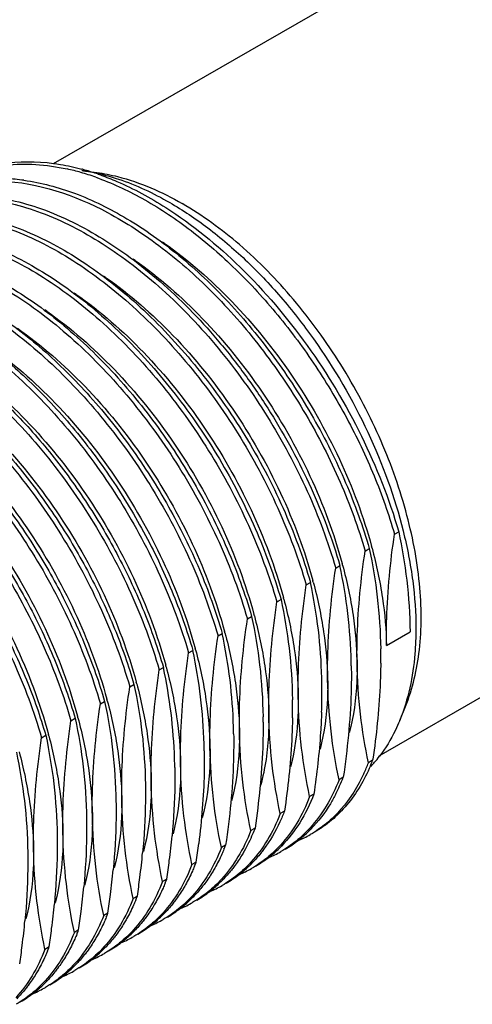
# Model space of a CAD drawing. Units: inches. Extents: x 0.4 to 16.6, y 0.6 to 10.4.
# Drawn here: x 13.6 to 14, y 7.7 to 8.7 of the extents above; entities that cross this region are included whole.
import ezdxf

# ---------------------------------------------------------------- set-up
doc = ezdxf.new("R2010")
doc.units = ezdxf.units.IN
doc.header["$LTSCALE"] = 0.935
doc.header["$MEASUREMENT"] = 0
doc.layers.add('AXIS', color=7, linetype='CONTINUOUS')

msp = doc.modelspace()

# ---------------------------------------------------------------- linework, layer by layer
at = {"layer": 'AXIS', "color": 7, "linetype": 'CONTINUOUS'}
for p, q in [((13.60953, 8.53524), (14.2834, 8.9243)), ((13.63792, 8.52853), (13.65064, 8.5268)), ((13.91763, 7.97439), (14.60328, 8.37025)), ((13.93231, 8.18433), (13.93628, 8.18663)), ((13.90447, 8.16826), (13.90844, 8.17055)), ((13.87663, 8.15219), (13.8806, 8.15448)), ((13.84879, 8.13612), (13.85276, 8.13841)), ((13.82095, 8.12004), (13.82492, 8.12233)), ((13.79311, 8.10397), (13.79708, 8.10626)), ((13.76527, 8.0879), (13.76924, 8.09019)), ((13.92471, 8.07879), (13.94706, 8.0917)), ((13.73744, 8.07182), (13.74141, 8.07412)), ((13.7096, 8.05575), (13.71357, 8.05804)), ((13.68176, 8.03968), (13.68573, 8.04197)), ((13.65392, 8.02361), (13.65789, 8.0259)), ((13.93721, 8.00771), (13.94265, 8.02102)), ((13.62608, 8.00753), (13.63005, 8.00983)), ((13.59824, 7.99146), (13.60221, 7.99375)), ((13.91162, 7.97008), (13.90765, 7.96779)), ((13.91176, 7.971), (13.91162, 7.97008)), ((13.88379, 7.95401), (13.87982, 7.95171)), ((13.85595, 7.93793), (13.85198, 7.93564)), ((13.82811, 7.92186), (13.82414, 7.91957)), ((13.80027, 7.90579), (13.7963, 7.9035)), ((13.77243, 7.88972), (13.76846, 7.88742)), ((13.74459, 7.87364), (13.74062, 7.87135)), ((13.71675, 7.85757), (13.71278, 7.85528)), ((13.68892, 7.8415), (13.68494, 7.83921)), ((13.66108, 7.82543), (13.65711, 7.82313)), ((13.63324, 7.80935), (13.62927, 7.80706)), ((13.6054, 7.79328), (13.60143, 7.79099))]:
    msp.add_line(p, q, dxfattribs=at)
for centre, radius, start, end in [((13.57453, 8.31559), 0.21988, 73.91564, 77.41796), ((13.56892, 8.29574), 0.24051, 70.43131, 73.94051), ((13.57646, 8.31031), 0.22772, 74.39548, 74.78605), ((13.57395, 8.30151), 0.23687, 71.21813, 74.38491), ((13.56934, 8.28755), 0.25158, 70.26933, 71.248), ((13.55799, 8.34466), 0.17638, 82.30059, 87.83141), ((13.502, 8.1556), 0.37098, 55.03671, 55.39214), ((13.47416, 8.13953), 0.37098, 55.03671, 55.39214), ((13.44632, 8.12346), 0.37098, 55.03671, 55.39214), ((13.41848, 8.10738), 0.37098, 55.03671, 55.39214), ((13.39064, 8.09131), 0.37098, 55.03671, 55.39214), ((13.46491, 8.05183), 0.46178, 14.96386, 15.16058), ((13.40437, 8.05232), 0.48707, 1.28492, 12.10785), ((13.43707, 8.03576), 0.46178, 14.96386, 15.16058), ((13.37667, 8.03627), 0.48693, 1.3957, 12.10865), ((13.40923, 8.01968), 0.46178, 14.96386, 15.16058), ((13.3814, 8.00361), 0.46178, 14.96386, 15.16058), ((13.35356, 7.98754), 0.46178, 14.96386, 15.16058), ((13.29341, 7.98809), 0.48667, 1.59482, 12.11018), ((13.32572, 7.97147), 0.46178, 14.96386, 15.16058), ((13.26556, 7.97202), 0.48668, 1.59482, 12.11009), ((13.29788, 7.95539), 0.46178, 14.96386, 15.16058), ((13.387, 8.0668), 0.5323, 359.4884, 0.94943), ((13.23798, 7.95599), 0.48641, 1.8267, 12.11159), ((13.27004, 7.93932), 0.46178, 14.96386, 15.16058), ((13.3715, 8.05091), 0.51995, 0.95217, 1.35864), ((13.2422, 7.92325), 0.46178, 14.96386, 15.16058), ((13.3443, 8.03485), 0.51932, 0.952, 1.46499), ((13.32797, 8.03462), 0.53565, 359.03716, 0.94767), ((13.21436, 7.90718), 0.46178, 14.96386, 15.16058), ((13.30073, 8.01856), 0.53505, 359.1244, 0.94775), ((13.29741, 8.03503), 0.56621, 358.03935, 359.04784), ((13.18652, 7.8911), 0.46178, 14.96386, 15.16058), ((13.28148, 8.00259), 0.52646, 0.37749, 0.95153), ((13.1602, 7.87543), 0.46021, 14.83876, 14.99807), ((13.26236, 7.98666), 0.51774, 0.95166, 1.65731), ((13.23415, 7.97058), 0.51811, 0.9516, 1.65663), ((13.20738, 7.95453), 0.51704, 0.95086, 1.87941), ((13.74835, 8.02911), 0.1707, 335.23785, 338.94548), ((13.75036, 8.03218), 0.17281, 337.02666, 338.93986), ((13.82281, 8.04659), 0.1198, 316.52956, 316.9933), ((13.82161, 8.0477), 0.12144, 316.99713, 319.08127), ((13.81864, 8.05025), 0.12535, 319.08931, 322.45811), ((13.72348, 8.01573), 0.17178, 335.9647, 338.94125), ((13.73287, 8.01159), 0.16152, 332.99931, 335.94849), ((13.77038, 7.98584), 0.11575, 307.63801, 313.43889), ((13.79647, 7.99686), 0.1122, 293.48505, 299.99061), ((13.76814, 7.98823), 0.11902, 313.43184, 315.53946), ((13.00079, 7.96585), 0.72408, 352.79465, 354.65721), ((12.93832, 7.99299), 0.81506, 351.58013, 352.82654), ((13.77248, 7.98319), 0.11236, 300.01268, 307.61463), ((12.97318, 7.94975), 0.72384, 352.79883, 354.66354), ((13.61032, 7.95215), 0.17372, 337.52971, 338.93696), ((13.74254, 7.96977), 0.11575, 307.63801, 313.43889), ((13.76863, 7.98078), 0.1122, 293.48505, 299.99061), ((13.74046, 7.972), 0.11879, 313.43061, 315.13276), ((13.73965, 7.9728), 0.11993, 315.13078, 315.53633), ((12.91054, 7.97691), 0.815, 351.5798, 352.81898), ((13.58248, 7.93608), 0.17372, 337.52971, 338.93696), ((13.71261, 7.95593), 0.1188, 313.43017, 315.13729), ((13.71181, 7.95674), 0.11994, 315.1353, 315.53509), ((13.74464, 7.96712), 0.11236, 300.01268, 307.61463), ((12.94502, 7.93372), 0.72417, 352.79669, 354.65846), ((13.71681, 7.95104), 0.11235, 300.01305, 307.59333), ((13.7147, 7.9537), 0.11574, 307.61675, 313.43851), ((13.74079, 7.96471), 0.1122, 293.46303, 299.99052), ((12.88255, 7.96086), 0.81515, 351.58001, 352.82295), ((13.55464, 7.92), 0.17372, 337.52971, 338.93696), ((13.68687, 7.93762), 0.11574, 307.60992, 313.43898), ((13.68478, 7.93985), 0.11879, 313.43061, 315.13276), ((13.68397, 7.94066), 0.11993, 315.13078, 315.53633), ((12.91775, 7.91758), 0.72359, 352.79919, 354.66946), ((13.68897, 7.93497), 0.11235, 300.01253, 307.58627), ((13.71296, 7.94863), 0.11219, 293.45611, 299.99092), ((12.89011, 7.90149), 0.72339, 352.80024, 354.66698), ((12.85474, 7.94478), 0.81512, 351.57991, 352.82063), ((13.52682, 7.90393), 0.1737, 337.52128, 338.937), ((13.65902, 7.92155), 0.11575, 307.63801, 313.43889), ((13.68511, 7.93257), 0.1122, 293.48505, 299.99061), ((13.65694, 7.92378), 0.11879, 313.43062, 315.13639), ((13.65613, 7.92459), 0.11994, 315.1344, 315.53633), ((12.8269, 7.92871), 0.81513, 351.57999, 352.82346), ((13.49897, 7.88786), 0.17372, 337.52971, 338.93696), ((13.66113, 7.9189), 0.11236, 300.01268, 307.61463), ((12.86148, 7.8855), 0.72419, 352.79603, 354.65787), ((13.63118, 7.90548), 0.11575, 307.63801, 313.43889), ((13.65727, 7.91649), 0.1122, 293.48505, 299.99061), ((13.6291, 7.90771), 0.11879, 313.43061, 315.13276), ((13.62829, 7.90851), 0.11993, 315.13078, 315.53633), ((12.79907, 7.91264), 0.81511, 351.58005, 352.82477), ((13.47113, 7.87179), 0.17372, 337.52971, 338.93696), ((13.60126, 7.89163), 0.11879, 313.43061, 315.13276), ((13.60046, 7.89244), 0.11993, 315.13078, 315.53633), ((13.63329, 7.90282), 0.11236, 300.01268, 307.61463), ((13.60545, 7.88675), 0.11236, 300.01268, 307.61463), ((13.60334, 7.88941), 0.11575, 307.63801, 313.43889), ((13.62943, 7.90042), 0.1122, 293.48505, 299.99061), ((12.77122, 7.89657), 0.81513, 351.5799, 352.82), ((13.44329, 7.85571), 0.17372, 337.52971, 338.93696), ((13.57551, 7.87334), 0.11575, 307.63801, 313.43889), ((13.57342, 7.87556), 0.11879, 313.43061, 315.13276), ((13.57262, 7.87637), 0.11993, 315.13078, 315.53633), ((13.57761, 7.87068), 0.11236, 300.01268, 307.61463), ((13.6016, 7.88435), 0.1122, 293.48505, 299.99061), ((13.54767, 7.85726), 0.11575, 307.63801, 313.43889), ((13.57376, 7.86827), 0.1122, 293.48505, 299.99061), ((13.54558, 7.85949), 0.11879, 313.43061, 315.13276), ((13.54478, 7.8603), 0.11993, 315.13078, 315.53633), ((13.51775, 7.84341), 0.11879, 313.43061, 315.13276), ((13.51694, 7.84422), 0.11993, 315.13078, 315.53633), ((13.54977, 7.85461), 0.11236, 300.01268, 307.61463), ((13.51983, 7.84119), 0.11575, 307.63801, 313.43889), ((13.54592, 7.8522), 0.1122, 293.48505, 299.99061), ((13.52193, 7.83853), 0.11236, 300.01268, 307.61463)]:
    msp.add_arc(centre, radius, start, end, dxfattribs=at)
for points, knots in [([(13.51443, 8.51748), (13.52196, 8.52183), (13.53823, 8.52903), (13.56485, 8.5347), (13.59335, 8.53526), (13.61265, 8.53237), (13.62243, 8.53019)], [0, 0, 0, 0, 0.234686, 0.476008, 0.729701, 1, 1, 1, 1]), ([(13.5184, 8.51977), (13.52486, 8.5235), (13.53865, 8.52986), (13.56907, 8.53775), (13.59339, 8.53766), (13.60946, 8.53551)], [0, 0, 0, 0, 0.238562, 0.482145, 1, 1, 1, 1]), ([(13.60946, 8.53551), (13.61166, 8.53522), (13.62067, 8.53385), (13.62958, 8.53186), (13.63622, 8.53005)], [0, 0, 0, 0, 0.244422, 1, 1, 1, 1]), ([(13.63639, 8.52874), (13.63794, 8.52853), (13.64424, 8.52758), (13.65048, 8.52629), (13.65514, 8.52515)], [0, 0, 0, 0, 0.245533, 1, 1, 1, 1]), ([(13.65064, 8.5268), (13.65723, 8.5259), (13.68547, 8.52028), (13.71222, 8.50844), (13.73135, 8.49739)], [0, 0, 0, 0, 0.23142, 1, 1, 1, 1]), ([(13.65427, 8.52435), (13.65943, 8.5225), (13.68078, 8.51406), (13.70107, 8.50304), (13.7158, 8.49365)], [0, 0, 0, 0, 0.238617, 1, 1, 1, 1]), ([(13.65514, 8.52515), (13.66047, 8.52384), (13.68285, 8.51734), (13.70412, 8.50734), (13.71953, 8.49845)], [0, 0, 0, 0, 0.235749, 1, 1, 1, 1]), ([(13.55994, 8.51864), (13.59494, 8.51749), (13.63961, 8.50201), (13.68731, 8.47365), (13.72231, 8.44877), (13.76426, 8.41104), (13.80974, 8.35796), (13.84944, 8.29842), (13.88179, 8.2349), (13.89801, 8.19052), (13.90447, 8.16826)], [0, 0, 0, 0, 0.203078, 0.261459, 0.322539, 0.451617, 0.587567, 0.726855, 0.865609, 1, 1, 1, 1]), ([(13.58162, 8.51944), (13.59797, 8.51725), (13.63195, 8.5081), (13.68135, 8.48351), (13.73021, 8.44842), (13.77679, 8.40413), (13.81944, 8.35232), (13.85662, 8.29492), (13.88696, 8.2341), (13.90228, 8.19177), (13.90844, 8.17055)], [0, 0, 0, 0, 0.098954, 0.208907, 0.329314, 0.458334, 0.593249, 0.730817, 0.867544, 1, 1, 1, 1]), ([(13.64947, 8.52236), (13.66456, 8.51701), (13.69504, 8.50286), (13.7386, 8.47411), (13.78083, 8.43776), (13.82052, 8.39488), (13.85656, 8.34674), (13.8879, 8.29477), (13.91364, 8.24051), (13.92687, 8.20307), (13.93231, 8.18433)], [0, 0, 0, 0, 0.105545, 0.2203, 0.343073, 0.471999, 0.604765, 0.738791, 0.871405, 1, 1, 1, 1]), ([(13.49124, 8.49965), (13.49925, 8.50193), (13.51615, 8.50503), (13.5426, 8.50522), (13.57029, 8.5011), (13.60954, 8.48964), (13.65955, 8.4644), (13.70615, 8.42873), (13.74209, 8.39405), (13.76828, 8.36476), (13.79284, 8.33312), (13.82294, 8.28838), (13.85459, 8.22951), (13.87331, 8.17958), (13.8806, 8.15448)], [0, 0, 0, 0, 0.044355, 0.090896, 0.140267, 0.19287, 0.308113, 0.436062, 0.503989, 0.57386, 0.645109, 0.717125, 0.860823, 1, 1, 1, 1]), ([(13.49149, 8.49848), (13.49954, 8.50049), (13.51647, 8.50305), (13.54284, 8.50256), (13.57037, 8.49786), (13.60929, 8.48575), (13.65873, 8.46003), (13.71503, 8.4162), (13.76749, 8.36071), (13.81355, 8.29635), (13.85096, 8.22639), (13.86943, 8.177), (13.87663, 8.15219)], [0, 0, 0, 0, 0.044531, 0.091339, 0.141013, 0.193912, 0.309611, 0.437722, 0.575287, 0.718097, 0.861304, 1, 1, 1, 1]), ([(13.71953, 8.49845), (13.73209, 8.4912), (13.75702, 8.47439), (13.79216, 8.44425), (13.82556, 8.40898), (13.86691, 8.35597), (13.90936, 8.28299), (13.9325, 8.21941), (13.94047, 8.18732)], [0, 0, 0, 0, 0.111401, 0.23021, 0.354968, 0.483915, 0.745985, 1, 1, 1, 1]), ([(13.94265, 8.02102), (13.94961, 8.03804), (13.95603, 8.06637), (13.95809, 8.10574), (13.95577, 8.1501), (13.94431, 8.2084), (13.91898, 8.27817), (13.88312, 8.34559), (13.83875, 8.40689), (13.78837, 8.45861), (13.75061, 8.48627), (13.73135, 8.49739)], [0, 0, 0, 0, 0.099214, 0.154213, 0.212644, 0.33844, 0.473109, 0.6118, 0.749166, 0.880012, 1, 1, 1, 1]), ([(13.47869, 8.48697), (13.48681, 8.48829), (13.50375, 8.48954), (13.52986, 8.48736), (13.55694, 8.48125), (13.59496, 8.46759), (13.64289, 8.44075), (13.69728, 8.3966), (13.74776, 8.34168), (13.79199, 8.27862), (13.82795, 8.21047), (13.84577, 8.1625), (13.85276, 8.13841)], [0, 0, 0, 0, 0.045059, 0.092582, 0.143032, 0.19666, 0.313425, 0.441839, 0.578944, 0.720717, 0.862596, 1, 1, 1, 1]), ([(13.7158, 8.49365), (13.74117, 8.47748), (13.79, 8.43746), (13.85226, 8.36389), (13.90294, 8.27923), (13.92725, 8.21773), (13.93628, 8.18663)], [0, 0, 0, 0, 0.234384, 0.487815, 0.747644, 1, 1, 1, 1]), ([(13.46365, 8.48241), (13.47171, 8.48442), (13.48863, 8.48698), (13.51501, 8.48648), (13.54253, 8.48179), (13.58145, 8.46968), (13.63089, 8.44396), (13.68719, 8.40013), (13.73965, 8.34464), (13.78571, 8.28027), (13.82312, 8.21031), (13.84159, 8.16093), (13.84879, 8.13612)], [0, 0, 0, 0, 0.044531, 0.091339, 0.141013, 0.193912, 0.309611, 0.437722, 0.575287, 0.718097, 0.861304, 1, 1, 1, 1]), ([(13.43582, 8.46634), (13.44387, 8.46834), (13.4608, 8.47091), (13.48717, 8.47041), (13.51469, 8.46571), (13.55362, 8.45361), (13.60305, 8.42788), (13.65935, 8.38406), (13.71181, 8.32856), (13.75787, 8.2642), (13.79528, 8.19424), (13.81375, 8.14486), (13.82095, 8.12004)], [0, 0, 0, 0, 0.044531, 0.091339, 0.141013, 0.193912, 0.309611, 0.437722, 0.575287, 0.718097, 0.861304, 1, 1, 1, 1]), ([(13.46908, 8.4727), (13.48578, 8.47332), (13.52152, 8.46889), (13.57449, 8.44856), (13.62771, 8.41544), (13.67902, 8.371), (13.72637, 8.31717), (13.76776, 8.25628), (13.80145, 8.19101), (13.81826, 8.14528), (13.82492, 8.12233)], [0, 0, 0, 0, 0.094739, 0.201094, 0.319459, 0.448259, 0.58459, 0.724735, 0.864572, 1, 1, 1, 1]), ([(13.71459, 8.45963), (13.73755, 8.44357), (13.78146, 8.40502), (13.8371, 8.33576), (13.88181, 8.2574), (13.90292, 8.20099), (13.91062, 8.17259)], [0, 0, 0, 0, 0.23771, 0.491991, 0.750484, 1, 1, 1, 1]), ([(13.40798, 8.45027), (13.41603, 8.45227), (13.43296, 8.45483), (13.45933, 8.45434), (13.48685, 8.44964), (13.52578, 8.43753), (13.57521, 8.41181), (13.63151, 8.36799), (13.68397, 8.31249), (13.73003, 8.24813), (13.76744, 8.17817), (13.78591, 8.12878), (13.79311, 8.10397)], [0, 0, 0, 0, 0.044531, 0.091339, 0.141013, 0.193912, 0.309611, 0.437722, 0.575287, 0.718097, 0.861304, 1, 1, 1, 1]), ([(13.45972, 8.45625), (13.47626, 8.45502), (13.51094, 8.44743), (13.56166, 8.42423), (13.61211, 8.38974), (13.66039, 8.34532), (13.70471, 8.29273), (13.74338, 8.23406), (13.7749, 8.17164), (13.79075, 8.12809), (13.79708, 8.10626)], [0, 0, 0, 0, 0.097389, 0.206075, 0.325793, 0.454766, 0.590202, 0.728685, 0.866504, 1, 1, 1, 1]), ([(13.68675, 8.44356), (13.70972, 8.4275), (13.75362, 8.38895), (13.80926, 8.31969), (13.85397, 8.24133), (13.87508, 8.18491), (13.88278, 8.15652)], [0, 0, 0, 0, 0.23771, 0.491991, 0.750484, 1, 1, 1, 1]), ([(13.38014, 8.43419), (13.38819, 8.4362), (13.40512, 8.43876), (13.43149, 8.43826), (13.45902, 8.43357), (13.49794, 8.42146), (13.54737, 8.39574), (13.60367, 8.35191), (13.65613, 8.29642), (13.70219, 8.23206), (13.7396, 8.1621), (13.75807, 8.11271), (13.76527, 8.0879)], [0, 0, 0, 0, 0.044531, 0.091339, 0.141013, 0.193912, 0.309611, 0.437722, 0.575287, 0.718097, 0.861304, 1, 1, 1, 1]), ([(13.45368, 8.43723), (13.46978, 8.43411), (13.50294, 8.42345), (13.5509, 8.39756), (13.59806, 8.36196), (13.64285, 8.31791), (13.68376, 8.26697), (13.71939, 8.21094), (13.74851, 8.15182), (13.76328, 8.11076), (13.76924, 8.09019)], [0, 0, 0, 0, 0.100645, 0.211901, 0.332987, 0.462022, 0.596381, 0.732998, 0.868604, 1, 1, 1, 1]), ([(13.3523, 8.41812), (13.36035, 8.42013), (13.37728, 8.42269), (13.40365, 8.42219), (13.43118, 8.41749), (13.4701, 8.40539), (13.51953, 8.37967), (13.57583, 8.33584), (13.62829, 8.28035), (13.67435, 8.21598), (13.71176, 8.14602), (13.73023, 8.09664), (13.73744, 8.07182)], [0, 0, 0, 0, 0.044531, 0.091339, 0.141013, 0.193912, 0.309611, 0.437722, 0.575287, 0.718097, 0.861304, 1, 1, 1, 1]), ([(13.65891, 8.42749), (13.68188, 8.41143), (13.72578, 8.37287), (13.78142, 8.30362), (13.82613, 8.22525), (13.84725, 8.16884), (13.85494, 8.14045)], [0, 0, 0, 0, 0.23771, 0.491991, 0.750484, 1, 1, 1, 1]), ([(13.45046, 8.41486), (13.46583, 8.41), (13.49701, 8.39661), (13.54168, 8.36844), (13.58514, 8.33218), (13.62608, 8.28895), (13.6633, 8.24008), (13.69568, 8.18709), (13.72223, 8.13163), (13.73584, 8.0933), (13.74141, 8.07412)], [0, 0, 0, 0, 0.104341, 0.218269, 0.34066, 0.46963, 0.602785, 0.73743, 0.870749, 1, 1, 1, 1]), ([(13.32446, 8.40205), (13.33251, 8.40405), (13.34944, 8.40662), (13.37581, 8.40612), (13.40334, 8.40142), (13.44226, 8.38932), (13.49169, 8.36359), (13.54799, 8.31977), (13.60046, 8.26427), (13.64651, 8.19991), (13.68393, 8.12995), (13.70239, 8.08057), (13.7096, 8.05575)], [0, 0, 0, 0, 0.044531, 0.091339, 0.141013, 0.193912, 0.309611, 0.437722, 0.575287, 0.718097, 0.861304, 1, 1, 1, 1]), ([(13.63107, 8.41141), (13.65404, 8.39535), (13.69794, 8.3568), (13.75358, 8.28754), (13.79829, 8.20918), (13.81941, 8.15277), (13.8271, 8.12438)], [0, 0, 0, 0, 0.23771, 0.491991, 0.750484, 1, 1, 1, 1]), ([(13.60323, 8.39534), (13.6262, 8.37928), (13.6701, 8.34073), (13.72574, 8.27147), (13.77046, 8.19311), (13.79157, 8.1367), (13.79926, 8.1083)], [0, 0, 0, 0, 0.23771, 0.491991, 0.750484, 1, 1, 1, 1]), ([(13.29662, 8.38598), (13.30467, 8.38798), (13.3216, 8.39054), (13.34797, 8.39005), (13.3755, 8.38535), (13.41442, 8.37324), (13.46386, 8.34752), (13.52016, 8.3037), (13.57262, 8.2482), (13.61867, 8.18384), (13.65609, 8.11388), (13.67456, 8.06449), (13.68176, 8.03968)], [0, 0, 0, 0, 0.044531, 0.091339, 0.141013, 0.193912, 0.309611, 0.437722, 0.575287, 0.718097, 0.861304, 1, 1, 1, 1]), ([(13.44755, 8.38945), (13.46199, 8.3832), (13.49094, 8.36773), (13.53214, 8.33801), (13.57183, 8.30165), (13.60896, 8.25963), (13.64259, 8.21307), (13.67183, 8.16324), (13.69592, 8.11148), (13.7084, 8.07586), (13.71357, 8.05804)], [0, 0, 0, 0, 0.107993, 0.224381, 0.347879, 0.476686, 0.60866, 0.741457, 0.872684, 1, 1, 1, 1]), ([(13.57539, 8.37927), (13.59836, 8.36321), (13.64227, 8.32466), (13.69791, 8.2554), (13.74262, 8.17704), (13.76373, 8.12062), (13.77142, 8.09223)], [0, 0, 0, 0, 0.23771, 0.491991, 0.750484, 1, 1, 1, 1]), ([(13.26878, 8.3699), (13.27683, 8.37191), (13.29376, 8.37447), (13.32013, 8.37397), (13.34766, 8.36928), (13.38658, 8.35717), (13.43602, 8.33145), (13.49232, 8.28762), (13.54478, 8.23213), (13.59084, 8.16776), (13.62825, 8.0978), (13.64672, 8.04842), (13.65392, 8.02361)], [0, 0, 0, 0, 0.044531, 0.091339, 0.141013, 0.193912, 0.309611, 0.437722, 0.575287, 0.718097, 0.861304, 1, 1, 1, 1]), ([(13.4197, 8.37338), (13.43414, 8.36713), (13.4631, 8.35166), (13.5043, 8.32194), (13.54398, 8.28558), (13.58112, 8.24356), (13.61475, 8.19701), (13.64399, 8.14717), (13.66808, 8.09541), (13.68056, 8.05978), (13.68573, 8.04197)], [0, 0, 0, 0, 0.107992, 0.224379, 0.347876, 0.476683, 0.608658, 0.741456, 0.872683, 1, 1, 1, 1]), ([(13.26091, 8.35726), (13.27761, 8.35892), (13.30398, 8.35703), (13.33847, 8.34777), (13.37576, 8.333), (13.42248, 8.30539), (13.47535, 8.26106), (13.52428, 8.20665), (13.5671, 8.14466), (13.60193, 8.07792), (13.61925, 8.03106), (13.62608, 8.00753)], [0, 0, 0, 0, 0.093466, 0.144546, 0.19875, 0.316334, 0.444967, 0.581712, 0.722693, 0.863569, 1, 1, 1, 1]), ([(13.39186, 8.3573), (13.4063, 8.35106), (13.43526, 8.33559), (13.47646, 8.30587), (13.51615, 8.26951), (13.55328, 8.22749), (13.58691, 8.18093), (13.61615, 8.1311), (13.64024, 8.07934), (13.65272, 8.04371), (13.65789, 8.0259)], [0, 0, 0, 0, 0.107992, 0.224379, 0.347876, 0.476683, 0.608658, 0.741456, 0.872683, 1, 1, 1, 1]), ([(13.54756, 8.36319), (13.57052, 8.34714), (13.61443, 8.30858), (13.67007, 8.23933), (13.71478, 8.16096), (13.73589, 8.10455), (13.74358, 8.07616)], [0, 0, 0, 0, 0.23771, 0.491991, 0.750484, 1, 1, 1, 1]), ([(13.51972, 8.34712), (13.54268, 8.33106), (13.58659, 8.29251), (13.64223, 8.22325), (13.68694, 8.14489), (13.70805, 8.08848), (13.71574, 8.06009)], [0, 0, 0, 0, 0.23771, 0.491991, 0.750484, 1, 1, 1, 1]), ([(13.21311, 8.33776), (13.22116, 8.33976), (13.23809, 8.34233), (13.26446, 8.34183), (13.29198, 8.33713), (13.33091, 8.32503), (13.38034, 8.2993), (13.43664, 8.25548), (13.4891, 8.19998), (13.53516, 8.13562), (13.57257, 8.06566), (13.59104, 8.01628), (13.59824, 7.99146)], [0, 0, 0, 0, 0.044531, 0.091339, 0.141013, 0.193912, 0.309611, 0.437722, 0.575287, 0.718097, 0.861304, 1, 1, 1, 1]), ([(13.36396, 8.34126), (13.3784, 8.33502), (13.40737, 8.31955), (13.44857, 8.28983), (13.48827, 8.25347), (13.52542, 8.21145), (13.55905, 8.16489), (13.5883, 8.11505), (13.6124, 8.06327), (13.62488, 8.02764), (13.63005, 8.00983)], [0, 0, 0, 0, 0.107984, 0.224365, 0.347859, 0.476667, 0.608644, 0.741446, 0.872679, 1, 1, 1, 1]), ([(13.49188, 8.33105), (13.51484, 8.31499), (13.55875, 8.27644), (13.61439, 8.20718), (13.6591, 8.12882), (13.68021, 8.07241), (13.68791, 8.04401)], [0, 0, 0, 0, 0.23771, 0.491991, 0.750484, 1, 1, 1, 1]), ([(13.33619, 8.32516), (13.35063, 8.31891), (13.37958, 8.30344), (13.42078, 8.27372), (13.46047, 8.23736), (13.4976, 8.19534), (13.53123, 8.14879), (13.56047, 8.09895), (13.58456, 8.04719), (13.59704, 8.01157), (13.60221, 7.99375)], [0, 0, 0, 0, 0.107992, 0.224379, 0.347876, 0.476683, 0.608658, 0.741455, 0.872683, 1, 1, 1, 1]), ([(13.46404, 8.31498), (13.48701, 8.29892), (13.53091, 8.26036), (13.58655, 8.19111), (13.63126, 8.11275), (13.65237, 8.05633), (13.66007, 8.02794)], [0, 0, 0, 0, 0.23771, 0.491991, 0.750484, 1, 1, 1, 1]), ([(13.39616, 8.291), (13.42056, 8.27538), (13.46742, 8.23662), (13.52675, 8.16537), (13.57442, 8.08362), (13.59674, 8.02437), (13.60473, 7.99453)], [0, 0, 0, 0, 0.235163, 0.489363, 0.749178, 1, 1, 1, 1]), ([(13.4356, 8.29933), (13.45863, 8.28329), (13.50267, 8.24473), (13.55849, 8.17538), (13.60334, 8.09687), (13.62452, 8.04033), (13.63223, 8.01187)], [0, 0, 0, 0, 0.237584, 0.491857, 0.750414, 1, 1, 1, 1]), ([(13.92471, 8.07879), (13.92456, 8.0873), (13.92484, 8.1226), (13.92839, 8.15783), (13.93231, 8.18433)], [0, 0, 0, 0, 0.241106, 1, 1, 1, 1]), ([(13.93628, 8.18663), (13.93952, 8.17146), (13.94475, 8.13995), (13.94679, 8.10807), (13.94706, 8.0917)], [0, 0, 0, 0, 0.486323, 1, 1, 1, 1]), ([(13.94047, 8.18732), (13.94435, 8.17171), (13.9503, 8.14107), (13.95255, 8.10991), (13.95255, 8.09486)], [0, 0, 0, 0, 0.516527, 1, 1, 1, 1]), ([(13.90844, 8.17055), (13.91168, 8.15539), (13.91691, 8.12388), (13.91895, 8.092), (13.91923, 8.07562)], [0, 0, 0, 0, 0.486318, 1, 1, 1, 1]), ([(13.91103, 8.17106), (13.91519, 8.1555), (13.92167, 8.12496), (13.92446, 8.09383), (13.92471, 8.07879)], [0, 0, 0, 0, 0.517209, 1, 1, 1, 1]), ([(13.89687, 8.06272), (13.89673, 8.07122), (13.897, 8.10653), (13.90055, 8.14176), (13.90447, 8.16826)], [0, 0, 0, 0, 0.241109, 1, 1, 1, 1]), ([(13.86903, 8.04664), (13.86889, 8.05515), (13.86916, 8.09046), (13.87271, 8.12569), (13.87663, 8.15219)], [0, 0, 0, 0, 0.241108, 1, 1, 1, 1]), ([(13.88319, 8.15499), (13.88735, 8.13943), (13.89383, 8.10888), (13.89662, 8.07775), (13.89687, 8.06272)], [0, 0, 0, 0, 0.517209, 1, 1, 1, 1]), ([(13.84119, 8.03057), (13.84105, 8.03908), (13.84132, 8.07439), (13.84488, 8.10962), (13.84879, 8.13612)], [0, 0, 0, 0, 0.241105, 1, 1, 1, 1]), ([(13.85535, 8.13892), (13.85951, 8.12335), (13.866, 8.09281), (13.86878, 8.06168), (13.86903, 8.04664)], [0, 0, 0, 0, 0.517209, 1, 1, 1, 1]), ([(13.81335, 8.0145), (13.81321, 8.02301), (13.81349, 8.05831), (13.81704, 8.09354), (13.82095, 8.12004)], [0, 0, 0, 0, 0.241109, 1, 1, 1, 1]), ([(13.82492, 8.12233), (13.82817, 8.10717), (13.83339, 8.07566), (13.83544, 8.04378), (13.83571, 8.02741)], [0, 0, 0, 0, 0.486329, 1, 1, 1, 1]), ([(13.82751, 8.12285), (13.83167, 8.10728), (13.83816, 8.07674), (13.84094, 8.04561), (13.84119, 8.03057)], [0, 0, 0, 0, 0.517209, 1, 1, 1, 1]), ([(13.79708, 8.10626), (13.80033, 8.0911), (13.80555, 8.05959), (13.8076, 8.02771), (13.80787, 8.01133)], [0, 0, 0, 0, 0.486324, 1, 1, 1, 1]), ([(13.79967, 8.10677), (13.80383, 8.09121), (13.81032, 8.06067), (13.8131, 8.02954), (13.81335, 8.0145)], [0, 0, 0, 0, 0.517209, 1, 1, 1, 1]), ([(13.78551, 7.99843), (13.78537, 8.00693), (13.78565, 8.04224), (13.7892, 8.07747), (13.79311, 8.10397)], [0, 0, 0, 0, 0.241105, 1, 1, 1, 1]), ([(13.75767, 7.98235), (13.75753, 7.99086), (13.75781, 8.02617), (13.76136, 8.0614), (13.76527, 8.0879)], [0, 0, 0, 0, 0.241109, 1, 1, 1, 1]), ([(13.77183, 8.0907), (13.77599, 8.07514), (13.78248, 8.04459), (13.78526, 8.01346), (13.78551, 7.99843)], [0, 0, 0, 0, 0.517209, 1, 1, 1, 1]), ([(13.95255, 8.09486), (13.95255, 8.08687), (13.95141, 8.05732), (13.94539, 8.02771), (13.93721, 8.00771)], [0, 0, 0, 0, 0.269865, 1, 1, 1, 1]), ([(13.72984, 7.96628), (13.72969, 7.97479), (13.72997, 8.0101), (13.73352, 8.04533), (13.73744, 8.07182)], [0, 0, 0, 0, 0.241109, 1, 1, 1, 1]), ([(13.744, 8.07463), (13.74816, 8.05906), (13.75464, 8.02852), (13.75742, 7.99739), (13.75767, 7.98235)], [0, 0, 0, 0, 0.517209, 1, 1, 1, 1]), ([(13.71616, 8.05856), (13.72032, 8.04299), (13.7268, 8.01245), (13.72959, 7.98132), (13.72984, 7.96628)], [0, 0, 0, 0, 0.517209, 1, 1, 1, 1]), ([(13.89139, 8.05955), (13.89153, 8.05104), (13.89125, 8.01574), (13.8877, 7.9805), (13.88379, 7.95401)], [0, 0, 0, 0, 0.2411, 1, 1, 1, 1]), ([(13.89687, 8.06272), (13.89697, 8.05678), (13.89669, 8.03436), (13.89369, 8.01189), (13.88948, 7.99596)], [0, 0, 0, 0, 0.264908, 1, 1, 1, 1]), ([(13.90765, 7.96779), (13.90441, 7.98295), (13.89919, 8.01446), (13.89714, 8.04634), (13.89687, 8.06272)], [0, 0, 0, 0, 0.486317, 1, 1, 1, 1]), ([(13.91928, 8.06205), (13.91921, 8.05466), (13.91833, 8.0242), (13.91511, 7.99383), (13.91176, 7.971)], [0, 0, 0, 0, 0.242596, 1, 1, 1, 1]), ([(13.702, 7.95021), (13.70186, 7.95872), (13.70213, 7.99402), (13.70568, 8.02925), (13.7096, 8.05575)], [0, 0, 0, 0, 0.241108, 1, 1, 1, 1]), ([(13.67416, 7.93413), (13.67402, 7.94264), (13.67429, 7.97795), (13.67784, 8.01318), (13.68176, 8.03968)], [0, 0, 0, 0, 0.241109, 1, 1, 1, 1]), ([(13.68573, 8.04197), (13.68897, 8.02681), (13.6942, 7.9953), (13.69624, 7.96342), (13.69652, 7.94704)], [0, 0, 0, 0, 0.486321, 1, 1, 1, 1]), ([(13.68832, 8.04248), (13.69248, 8.02692), (13.69896, 7.99638), (13.70175, 7.96525), (13.702, 7.95021)], [0, 0, 0, 0, 0.517209, 1, 1, 1, 1]), ([(13.86903, 8.04664), (13.86913, 8.04078), (13.86886, 8.01865), (13.86595, 7.99647), (13.86185, 7.98071)], [0, 0, 0, 0, 0.264677, 1, 1, 1, 1]), ([(13.87982, 7.95171), (13.87657, 7.96688), (13.87135, 7.99839), (13.8693, 8.03027), (13.86903, 8.04664)], [0, 0, 0, 0, 0.486332, 1, 1, 1, 1]), ([(13.84119, 8.03057), (13.84129, 8.02463), (13.84101, 8.00222), (13.83802, 7.97976), (13.8338, 7.96382)], [0, 0, 0, 0, 0.264905, 1, 1, 1, 1]), ([(13.85198, 7.93564), (13.84873, 7.9508), (13.84351, 7.98231), (13.84146, 8.01419), (13.84119, 8.03057)], [0, 0, 0, 0, 0.486321, 1, 1, 1, 1]), ([(13.64632, 7.91806), (13.64618, 7.92657), (13.64645, 7.96188), (13.65, 7.99711), (13.65392, 8.02361)], [0, 0, 0, 0, 0.241102, 1, 1, 1, 1]), ([(13.65789, 8.0259), (13.66113, 8.01074), (13.66636, 7.97923), (13.6684, 7.94735), (13.66868, 7.93097)], [0, 0, 0, 0, 0.486329, 1, 1, 1, 1]), ([(13.66048, 8.02641), (13.66464, 8.01084), (13.67112, 7.9803), (13.67391, 7.94917), (13.67416, 7.93413)], [0, 0, 0, 0, 0.517209, 1, 1, 1, 1]), ([(13.81335, 8.0145), (13.81345, 8.00839), (13.81315, 7.98539), (13.80998, 7.96235), (13.80551, 7.94605)], [0, 0, 0, 0, 0.265409, 1, 1, 1, 1]), ([(13.82414, 7.91957), (13.8209, 7.93473), (13.81567, 7.96624), (13.81362, 7.99812), (13.81335, 8.0145)], [0, 0, 0, 0, 0.486321, 1, 1, 1, 1]), ([(13.86329, 8.01566), (13.86308, 8.00931), (13.86176, 7.98331), (13.85882, 7.9574), (13.85595, 7.93793)], [0, 0, 0, 0, 0.243949, 1, 1, 1, 1]), ([(13.61848, 7.90199), (13.61834, 7.9105), (13.61861, 7.9458), (13.62217, 7.98104), (13.62608, 8.00753)], [0, 0, 0, 0, 0.241109, 1, 1, 1, 1]), ([(13.63005, 8.00983), (13.63329, 7.99466), (13.63852, 7.96315), (13.64057, 7.93127), (13.64084, 7.9149)], [0, 0, 0, 0, 0.486317, 1, 1, 1, 1]), ([(13.63264, 8.01034), (13.6368, 7.99477), (13.64329, 7.96423), (13.64607, 7.9331), (13.64632, 7.91806)], [0, 0, 0, 0, 0.517209, 1, 1, 1, 1]), ([(13.80793, 8.00606), (13.80798, 7.99795), (13.80744, 7.96441), (13.80399, 7.93095), (13.80027, 7.90579)], [0, 0, 0, 0, 0.241674, 1, 1, 1, 1]), ([(13.83572, 8.01038), (13.83561, 8.00318), (13.83459, 7.97357), (13.83139, 7.94405), (13.82811, 7.92186)], [0, 0, 0, 0, 0.242888, 1, 1, 1, 1]), ([(13.93721, 8.00771), (13.93593, 8.00459), (13.93066, 7.99273), (13.92389, 7.9815), (13.91803, 7.97387)], [0, 0, 0, 0, 0.259322, 1, 1, 1, 1]), ([(13.60221, 7.99375), (13.60546, 7.97859), (13.61068, 7.94708), (13.61273, 7.9152), (13.613, 7.89882)], [0, 0, 0, 0, 0.486317, 1, 1, 1, 1]), ([(13.60506, 7.99329), (13.60914, 7.97789), (13.6155, 7.94766), (13.61823, 7.91687), (13.61848, 7.90199)], [0, 0, 0, 0, 0.517074, 1, 1, 1, 1]), ([(13.78003, 7.99526), (13.78017, 7.98675), (13.7799, 7.95144), (13.77635, 7.91621), (13.77243, 7.88972)], [0, 0, 0, 0, 0.241109, 1, 1, 1, 1]), ([(13.78551, 7.99843), (13.78561, 7.99249), (13.78533, 7.97008), (13.78234, 7.94763), (13.77813, 7.9317)], [0, 0, 0, 0, 0.2649, 1, 1, 1, 1]), ([(13.7963, 7.9035), (13.79306, 7.91866), (13.78783, 7.95017), (13.78579, 7.98205), (13.78551, 7.99843)], [0, 0, 0, 0, 0.486317, 1, 1, 1, 1]), ([(13.59064, 7.88592), (13.5905, 7.89443), (13.59078, 7.92973), (13.59433, 7.96496), (13.59824, 7.99146)], [0, 0, 0, 0, 0.241109, 1, 1, 1, 1]), ([(13.57437, 7.97768), (13.57762, 7.96252), (13.58284, 7.93101), (13.58489, 7.89913), (13.58516, 7.88275)], [0, 0, 0, 0, 0.486321, 1, 1, 1, 1]), ([(13.57696, 7.97819), (13.58112, 7.96263), (13.58761, 7.93208), (13.59039, 7.90095), (13.59064, 7.88592)], [0, 0, 0, 0, 0.517209, 1, 1, 1, 1]), ([(13.75219, 7.97919), (13.75231, 7.97207), (13.7522, 7.94267), (13.74978, 7.91331), (13.747, 7.89121)], [0, 0, 0, 0, 0.242288, 1, 1, 1, 1]), ([(13.75767, 7.98235), (13.75777, 7.97641), (13.75749, 7.95399), (13.7545, 7.93152), (13.75028, 7.91558)], [0, 0, 0, 0, 0.264911, 1, 1, 1, 1]), ([(13.76846, 7.88742), (13.76522, 7.90259), (13.75999, 7.9341), (13.75795, 7.96598), (13.75767, 7.98235)], [0, 0, 0, 0, 0.486317, 1, 1, 1, 1]), ([(13.72984, 7.96628), (13.72993, 7.96043), (13.72967, 7.93831), (13.72676, 7.91615), (13.72268, 7.90041)], [0, 0, 0, 0, 0.264661, 1, 1, 1, 1]), ([(13.74062, 7.87135), (13.73738, 7.88651), (13.73215, 7.91802), (13.73011, 7.9499), (13.72984, 7.96628)], [0, 0, 0, 0, 0.48633, 1, 1, 1, 1]), ([(13.90946, 7.96473), (13.90384, 7.95148), (13.89295, 7.93284), (13.87329, 7.91305), (13.86226, 7.90528), (13.85652, 7.90197)], [0, 0, 0, 0, 0.517871, 0.761423, 1, 1, 1, 1]), ([(13.72435, 7.96312), (13.72444, 7.95785), (13.72447, 7.93626), (13.72324, 7.91468), (13.72172, 7.89843)], [0, 0, 0, 0, 0.244051, 1, 1, 1, 1]), ([(13.90336, 7.95761), (13.89772, 7.94541), (13.88706, 7.92829), (13.86836, 7.91004), (13.85796, 7.9028), (13.85255, 7.89968)], [0, 0, 0, 0, 0.516108, 0.760274, 1, 1, 1, 1]), ([(13.69652, 7.94704), (13.6966, 7.94178), (13.69664, 7.92022), (13.6954, 7.89866), (13.69389, 7.88243)], [0, 0, 0, 0, 0.244051, 1, 1, 1, 1]), ([(13.702, 7.95021), (13.7021, 7.94429), (13.70182, 7.92193), (13.69884, 7.89954), (13.69466, 7.88364)], [0, 0, 0, 0, 0.264858, 1, 1, 1, 1]), ([(13.71278, 7.85528), (13.70954, 7.87044), (13.70431, 7.90195), (13.70227, 7.93383), (13.702, 7.95021)], [0, 0, 0, 0, 0.48633, 1, 1, 1, 1]), ([(13.87982, 7.95171), (13.87649, 7.94308), (13.86871, 7.92679), (13.85801, 7.9122), (13.85215, 7.90578)], [0, 0, 0, 0, 0.515613, 1, 1, 1, 1]), ([(13.85595, 7.93793), (13.85234, 7.92857), (13.8438, 7.91099), (13.83182, 7.89549), (13.82525, 7.8888)], [0, 0, 0, 0, 0.516623, 1, 1, 1, 1]), ([(13.87678, 7.93826), (13.87517, 7.93511), (13.86855, 7.92314), (13.86018, 7.9121), (13.85308, 7.90487)], [0, 0, 0, 0, 0.259055, 1, 1, 1, 1]), ([(13.66868, 7.93097), (13.66876, 7.9257), (13.6688, 7.90412), (13.66756, 7.88255), (13.66604, 7.8663)], [0, 0, 0, 0, 0.244049, 1, 1, 1, 1]), ([(13.67416, 7.93413), (13.67426, 7.92828), (13.67399, 7.90616), (13.67108, 7.884), (13.667, 7.86826)], [0, 0, 0, 0, 0.264663, 1, 1, 1, 1]), ([(13.68494, 7.83921), (13.6817, 7.85437), (13.67648, 7.88588), (13.67443, 7.91776), (13.67416, 7.93413)], [0, 0, 0, 0, 0.486328, 1, 1, 1, 1]), ([(13.85198, 7.93564), (13.84865, 7.927), (13.84087, 7.91072), (13.83017, 7.89613), (13.82431, 7.88971)], [0, 0, 0, 0, 0.515613, 1, 1, 1, 1]), ([(13.64632, 7.91806), (13.64642, 7.91212), (13.64614, 7.88972), (13.64315, 7.86727), (13.63894, 7.85133)], [0, 0, 0, 0, 0.2649, 1, 1, 1, 1]), ([(13.65711, 7.82313), (13.65386, 7.8383), (13.64864, 7.86981), (13.64659, 7.90169), (13.64632, 7.91806)], [0, 0, 0, 0, 0.486321, 1, 1, 1, 1]), ([(13.82414, 7.91957), (13.82081, 7.91093), (13.81303, 7.89464), (13.80233, 7.88005), (13.79646, 7.87363)], [0, 0, 0, 0, 0.515614, 1, 1, 1, 1]), ([(13.82811, 7.92186), (13.82682, 7.91851), (13.82146, 7.90576), (13.81446, 7.89368), (13.80833, 7.88548)], [0, 0, 0, 0, 0.259835, 1, 1, 1, 1]), ([(13.64084, 7.9149), (13.64093, 7.90964), (13.64096, 7.8881), (13.63973, 7.86657), (13.63822, 7.85036)], [0, 0, 0, 0, 0.244056, 1, 1, 1, 1]), ([(13.61848, 7.90199), (13.61858, 7.89605), (13.6183, 7.87362), (13.6153, 7.85115), (13.61108, 7.83521)], [0, 0, 0, 0, 0.264914, 1, 1, 1, 1]), ([(13.62927, 7.80706), (13.62602, 7.82222), (13.6208, 7.85373), (13.61875, 7.88561), (13.61848, 7.90199)], [0, 0, 0, 0, 0.486317, 1, 1, 1, 1]), ([(13.7963, 7.9035), (13.79297, 7.89486), (13.78519, 7.87857), (13.77449, 7.86398), (13.76863, 7.85756)], [0, 0, 0, 0, 0.515613, 1, 1, 1, 1]), ([(13.80027, 7.90579), (13.79954, 7.90388), (13.79654, 7.89648), (13.79301, 7.88929), (13.79008, 7.88412)], [0, 0, 0, 0, 0.255629, 1, 1, 1, 1]), ([(13.85215, 7.90578), (13.84814, 7.90139), (13.83954, 7.89324), (13.82978, 7.88653), (13.82471, 7.88361)], [0, 0, 0, 0, 0.504039, 1, 1, 1, 1]), ([(13.613, 7.89882), (13.61309, 7.89357), (13.61312, 7.87202), (13.61189, 7.85047), (13.61037, 7.83425)], [0, 0, 0, 0, 0.244053, 1, 1, 1, 1]), ([(13.58516, 7.88275), (13.58525, 7.87749), (13.58528, 7.8559), (13.58404, 7.83432), (13.58253, 7.81808)], [0, 0, 0, 0, 0.244048, 1, 1, 1, 1]), ([(13.59064, 7.88592), (13.59074, 7.88006), (13.59047, 7.85792), (13.58756, 7.83574), (13.58347, 7.81998)], [0, 0, 0, 0, 0.264679, 1, 1, 1, 1]), ([(13.60143, 7.79099), (13.59819, 7.80615), (13.59296, 7.83766), (13.59091, 7.86954), (13.59064, 7.88592)], [0, 0, 0, 0, 0.486323, 1, 1, 1, 1]), ([(13.76846, 7.88742), (13.76513, 7.87879), (13.75735, 7.8625), (13.74665, 7.84791), (13.74079, 7.84149)], [0, 0, 0, 0, 0.515613, 1, 1, 1, 1]), ([(13.77085, 7.88575), (13.77021, 7.88421), (13.76761, 7.87818), (13.76466, 7.87231), (13.76224, 7.86805)], [0, 0, 0, 0, 0.254599, 1, 1, 1, 1]), ([(13.79008, 7.88412), (13.78935, 7.88283), (13.78638, 7.87778), (13.78311, 7.87291), (13.7805, 7.86941)], [0, 0, 0, 0, 0.253873, 1, 1, 1, 1]), ([(13.82431, 7.88971), (13.8203, 7.88532), (13.8117, 7.87717), (13.80194, 7.87046), (13.79687, 7.86753)], [0, 0, 0, 0, 0.504039, 1, 1, 1, 1]), ([(13.80833, 7.88548), (13.80748, 7.88435), (13.80405, 7.87991), (13.80034, 7.87571), (13.79741, 7.87272)], [0, 0, 0, 0, 0.253066, 1, 1, 1, 1]), ([(13.74062, 7.87135), (13.73729, 7.86271), (13.72951, 7.84642), (13.71881, 7.83184), (13.71295, 7.82542)], [0, 0, 0, 0, 0.515613, 1, 1, 1, 1]), ([(13.79646, 7.87363), (13.79246, 7.86924), (13.78386, 7.8611), (13.7741, 7.85438), (13.76904, 7.85146)], [0, 0, 0, 0, 0.50404, 1, 1, 1, 1]), ([(13.74301, 7.86968), (13.74237, 7.86814), (13.73977, 7.86211), (13.73682, 7.85623), (13.7344, 7.85198)], [0, 0, 0, 0, 0.254599, 1, 1, 1, 1]), ([(13.76224, 7.86805), (13.76151, 7.86676), (13.75855, 7.86171), (13.75527, 7.85684), (13.75266, 7.85334)], [0, 0, 0, 0, 0.253873, 1, 1, 1, 1]), ([(13.7805, 7.86941), (13.77965, 7.86828), (13.77622, 7.86385), (13.7725, 7.85964), (13.76957, 7.85665)], [0, 0, 0, 0, 0.253067, 1, 1, 1, 1]), ([(13.71278, 7.85528), (13.70946, 7.84664), (13.70167, 7.83035), (13.69097, 7.81577), (13.68511, 7.80934)], [0, 0, 0, 0, 0.515613, 1, 1, 1, 1]), ([(13.71517, 7.85361), (13.71453, 7.85206), (13.71194, 7.84604), (13.70898, 7.84017), (13.70657, 7.83591)], [0, 0, 0, 0, 0.254597, 1, 1, 1, 1]), ([(13.76863, 7.85756), (13.76462, 7.85317), (13.75602, 7.84503), (13.74626, 7.83831), (13.7412, 7.83539)], [0, 0, 0, 0, 0.504039, 1, 1, 1, 1]), ([(13.75266, 7.85334), (13.75181, 7.85221), (13.74838, 7.84777), (13.74466, 7.84356), (13.74173, 7.84058)], [0, 0, 0, 0, 0.253067, 1, 1, 1, 1]), ([(13.7344, 7.85198), (13.73367, 7.85068), (13.7307, 7.84562), (13.72742, 7.84075), (13.7248, 7.83724)], [0, 0, 0, 0, 0.253881, 1, 1, 1, 1]), ([(13.68494, 7.83921), (13.68162, 7.83057), (13.67383, 7.81428), (13.66314, 7.79969), (13.65727, 7.79327)], [0, 0, 0, 0, 0.515613, 1, 1, 1, 1]), ([(13.68732, 7.83751), (13.68669, 7.83597), (13.68409, 7.82995), (13.68114, 7.82408), (13.67873, 7.81983)], [0, 0, 0, 0, 0.254593, 1, 1, 1, 1]), ([(13.70657, 7.83591), (13.70584, 7.83462), (13.70287, 7.82957), (13.6996, 7.8247), (13.69698, 7.8212)], [0, 0, 0, 0, 0.253875, 1, 1, 1, 1]), ([(13.74079, 7.84149), (13.73678, 7.8371), (13.72819, 7.82895), (13.71842, 7.82224), (13.71336, 7.81931)], [0, 0, 0, 0, 0.504039, 1, 1, 1, 1]), ([(13.7248, 7.83724), (13.72395, 7.83611), (13.72053, 7.83169), (13.71682, 7.82749), (13.71389, 7.82451)], [0, 0, 0, 0, 0.25306, 1, 1, 1, 1]), ([(13.71295, 7.82542), (13.70894, 7.82102), (13.70035, 7.81288), (13.69058, 7.80617), (13.68552, 7.80324)], [0, 0, 0, 0, 0.504039, 1, 1, 1, 1]), ([(13.65711, 7.82313), (13.65378, 7.81449), (13.646, 7.79821), (13.6353, 7.78362), (13.62944, 7.7772)], [0, 0, 0, 0, 0.515613, 1, 1, 1, 1]), ([(13.65949, 7.82146), (13.65886, 7.81992), (13.65626, 7.81389), (13.6533, 7.80802), (13.65089, 7.80376)], [0, 0, 0, 0, 0.254599, 1, 1, 1, 1]), ([(13.67873, 7.81983), (13.67799, 7.81854), (13.67503, 7.81349), (13.67176, 7.80862), (13.66914, 7.80512)], [0, 0, 0, 0, 0.253873, 1, 1, 1, 1]), ([(13.69698, 7.8212), (13.69613, 7.82006), (13.6927, 7.81563), (13.68898, 7.81142), (13.68605, 7.80843)], [0, 0, 0, 0, 0.253067, 1, 1, 1, 1]), ([(13.62927, 7.80706), (13.62594, 7.79842), (13.61816, 7.78213), (13.60746, 7.76755), (13.6016, 7.76112)], [0, 0, 0, 0, 0.515613, 1, 1, 1, 1]), ([(13.68511, 7.80934), (13.68111, 7.80495), (13.67251, 7.79681), (13.66275, 7.79009), (13.65768, 7.78717)], [0, 0, 0, 0, 0.504039, 1, 1, 1, 1]), ([(13.63166, 7.80539), (13.63102, 7.80385), (13.62842, 7.79782), (13.62546, 7.79194), (13.62305, 7.78769)], [0, 0, 0, 0, 0.254599, 1, 1, 1, 1]), ([(13.65089, 7.80376), (13.65015, 7.80247), (13.64719, 7.79742), (13.64392, 7.79255), (13.6413, 7.78905)], [0, 0, 0, 0, 0.253873, 1, 1, 1, 1]), ([(13.66914, 7.80512), (13.66829, 7.80399), (13.66486, 7.79956), (13.66115, 7.79535), (13.65821, 7.79236)], [0, 0, 0, 0, 0.253067, 1, 1, 1, 1]), ([(13.60143, 7.79099), (13.5981, 7.78235), (13.59032, 7.76606), (13.57962, 7.75148), (13.57376, 7.74505)], [0, 0, 0, 0, 0.515613, 1, 1, 1, 1]), ([(13.60382, 7.78932), (13.60318, 7.78777), (13.60058, 7.78175), (13.59762, 7.77587), (13.59521, 7.77162)], [0, 0, 0, 0, 0.254599, 1, 1, 1, 1]), ([(13.62305, 7.78769), (13.62232, 7.7864), (13.61935, 7.78135), (13.61608, 7.77648), (13.61346, 7.77298)], [0, 0, 0, 0, 0.253873, 1, 1, 1, 1]), ([(13.65727, 7.79327), (13.65327, 7.78888), (13.64467, 7.78073), (13.63491, 7.77402), (13.62984, 7.7711)], [0, 0, 0, 0, 0.504039, 1, 1, 1, 1]), ([(13.6413, 7.78905), (13.64045, 7.78792), (13.63703, 7.78348), (13.63331, 7.77927), (13.63037, 7.77629)], [0, 0, 0, 0, 0.253067, 1, 1, 1, 1]), ([(13.59521, 7.77162), (13.59448, 7.77032), (13.59151, 7.76527), (13.58824, 7.76041), (13.58562, 7.75691)], [0, 0, 0, 0, 0.253873, 1, 1, 1, 1]), ([(13.62944, 7.7772), (13.62543, 7.77281), (13.61683, 7.76466), (13.60707, 7.75795), (13.602, 7.75502)], [0, 0, 0, 0, 0.504039, 1, 1, 1, 1]), ([(13.61346, 7.77298), (13.61261, 7.77184), (13.60919, 7.76741), (13.60547, 7.7632), (13.60254, 7.76021)], [0, 0, 0, 0, 0.253067, 1, 1, 1, 1]), ([(13.6016, 7.76112), (13.59759, 7.75673), (13.58899, 7.74859), (13.57923, 7.74188), (13.57416, 7.73895)], [0, 0, 0, 0, 0.504039, 1, 1, 1, 1]), ([(13.58562, 7.75691), (13.58478, 7.75577), (13.58135, 7.75134), (13.57763, 7.74713), (13.5747, 7.74414)], [0, 0, 0, 0, 0.253067, 1, 1, 1, 1])]:
    msp.add_open_spline(points, degree=3, knots=knots, dxfattribs=at)

doc.saveas('drawing.dxf')
